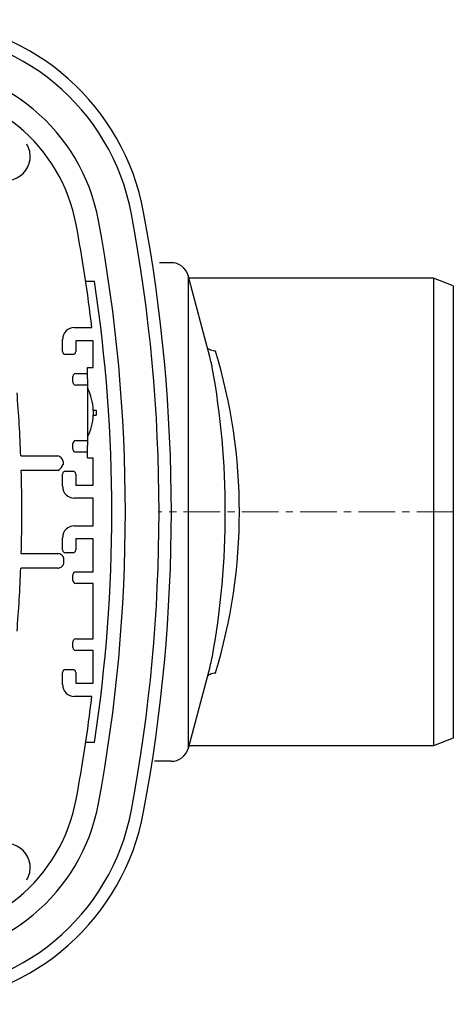
# Model space of a CAD drawing. Units: millimetres. Extents: x 10325 to 12175, y 4228 to 5764.
# Drawn here: x 11508 to 11656, y 4231 to 4569 of the extents above; entities that cross this region are included whole.
import ezdxf

# ---------------------------------------------------------------- set-up
doc = ezdxf.new("R2010")
doc.units = ezdxf.units.MM
doc.header["$LTSCALE"] = 10
doc.linetypes.add('MITTE', pattern=[2, 1.25, -0.25, 0.25, -0.25])

# ---------------------------------------------------------------- blocks, each defined once
blk = doc.blocks.new('73150.10 - ds')
for p, q in [((558.88, 85.5), (555.6, 85.5)), ((572.87, 53.23), (565.42, 81.05)), ((533.32, 79.01), (530.3, 79.01)), ((649.66, 80.15), (565.66, 80.15)), ((649.66, 80.15), (649.66, -80.15)), ((656.4, 77.53), (649.66, 80.15)), ((656.4, 77.53), (656.4, -77.53)), ((530.89, 49.6), (532.89, 49.6)), ((533.89, 34.92), (533.89, 33.23)), ((522.54, 17.36), (522.54, 16.31)), ((572.88, -53.18), (565.42, -81.05)), ((656.4, -77.53), (649.66, -80.15)), ((533.32, -79.01), (530.3, -79.01)), ((649.66, -80.15), (565.66, -80.15)), ((559.63, -85.5), (553.86, -85.5))]:
    blk.add_line(p, q)
at = {"color": 7, "linetype": 'Continuous'}
for p, q in [((565.42, 81.05), (565.42, -81.05)), ((526.39, 63.25), (532.4, 63.25)), ((522.39, 55), (522.39, 59.25)), ((526.89, 58.75), (526.89, 55)), ((532.89, 58.75), (526.89, 58.75)), ((532.89, 49.6), (532.89, 58.75)), ((525.89, 54), (523.39, 54)), ((526.9, 47.5), (530.89, 47.5)), ((530.89, 47.85), (530.89, 49.6)), ((530.89, 45.65), (530.89, 47.85)), ((525.9, 44.5), (525.9, 46.5)), ((530.89, 45.65), (530.89, 22.75)), ((530.89, 43.5), (526.9, 43.5)), ((532.87, 34.92), (533.89, 34.92)), ((532.86, 33.23), (533.89, 33.23)), ((526.9, 24.5), (530.89, 24.5)), ((525.9, 21.5), (525.9, 23.5)), ((530.89, 20.5), (526.9, 20.5)), ((530.89, 20.3), (530.89, 22.75)), ((530.89, 18.55), (530.89, 20.3)), ((508.03, 19.23), (520.69, 19.23)), ((530.89, 18.55), (532.89, 18.55)), ((532.89, 9.25), (532.89, 18.55)), ((520.72, 14.27), (508.19, 14.27)), ((523.39, 14), (525.89, 14)), ((522.39, 8.75), (522.39, 13)), ((526.89, 13), (526.89, 9.25)), ((526.89, 9.25), (532.89, 9.25)), ((532.89, 4.75), (526.39, 4.75)), ((532.89, -4.75), (532.89, 4.75)), ((526.39, -4.75), (532.89, -4.75)), ((522.39, -13), (522.39, -8.75)), ((526.89, -9.25), (526.89, -13)), ((532.89, -9.25), (526.89, -9.25)), ((532.89, -20.5), (532.89, -9.25)), ((508.19, -14.27), (520.72, -14.27)), ((525.89, -14), (523.39, -14)), ((520.69, -19.23), (508.03, -19.23)), ((525.9, -23.5), (525.9, -21.5)), ((526.9, -20.5), (532.89, -20.5)), ((532.89, -24.5), (526.9, -24.5)), ((532.89, -43.5), (532.89, -24.5)), ((526.9, -43.5), (532.89, -43.5)), ((525.9, -46.5), (525.9, -44.5)), ((532.89, -47.5), (526.9, -47.5)), ((532.89, -58.75), (532.89, -47.5)), ((523.39, -54), (525.89, -54)), ((522.39, -59.25), (522.39, -55)), ((526.89, -55), (526.89, -58.75)), ((526.89, -58.75), (532.82, -58.75)), ((532.4, -63.25), (526.39, -63.25))]:
    blk.add_line(p, q, dxfattribs=at)
at = {"color": 1, "linetype": 'MITTE', "lineweight": 9}
blk.add_line((656.4, 0), (555.15, 0), dxfattribs=at)
at = {"color": 7, "linetype": 'Continuous'}
for centre, radius, start, end in [((470.55, 88), 80.99, 10.5689, 86.2478), ((470.55, 88), 76.77, 10.5689, 90), ((470.55, 88), 65.23, 10.5689, 90), ((470.55, 88), 57.45, 10.5689, 90), ((503.05, 121.95), 8.23, 239.1511, 30.8489), ((-1.11, 0), 556.57, 349.4311, 10.5689), ((-1.11, 0), 560.79, 349.4311, 10.5689), ((-1.11, 0), 537.25, 6.7608, 10.5689), ((-1.11, 0), 545.03, 349.4311, 10.5689), ((559.63, 79.5), 6, 15, 90), ((10.34, 0), 528.92, 351.4088, 8.5912), ((-1.11, 0), 509.5, 2.1627, 4.6052), ((-1.11, 0), 509.5, 358.3947, 1.6053), ((-1.11, 0), 524.2, 358.1087, 358.2159), ((-1.11, 0), 509.5, 355.3948, 357.8373), ((-1.11, 0), 537.25, 349.4311, 353.2392), ((559.63, -79.5), 6, 270, 345), ((470.55, -88), 57.45, 270, 349.4311), ((470.55, -88), 65.23, 270, 349.4311), ((470.55, -88), 76.77, 270, 349.4311), ((470.55, -88), 80.99, 273.7522, 349.4311), ((503.05, -121.95), 8.23, 329.1511, 120.8489)]:
    blk.add_arc(centre, radius, start, end, dxfattribs=at)
for centre, radius, start, end in [((393.63, 0.05), 189.39, 343.0598, 16.9078), ((300.01, -0.03), 278.18, 349.7375, 10.2758), ((514.53, 34.19), 18.36, 2.2705, 26.943), ((514.53, 33.96), 18.36, 333.057, 357.7295), ((520.27, 16.95), 2.31, 10.1011, 79.3819), ((519.42, 17.28), 3.28, 293.5337, 342.8157)]:
    blk.add_arc(centre, radius, start, end)
for centre, major_axis, ratio, start_param, end_param in [((526.4, 59.25), (2.83, -2.83), 0.999695, 2.356347, 3.926839), ((523.39, 55), (0.895, 0.447), 0.99981, 2.678052, 4.248696), ((525.89, 55), (0, -1), 0.999962, 0, 1.570796), ((526.9, 46.5), (-0.707, 0.707), 0.999924, 5.497825, 7.068545), ((526.9, 44.5), (-0.707, -0.707), 0.999924, 5.497825, 7.068545), ((526.9, 23.5), (-0.707, 0.707), 0.999924, 5.497825, 7.068545), ((526.9, 21.5), (-0.707, -0.707), 0.999924, 5.497825, 7.068545), ((523.39, 13), (0.895, -0.447), 0.99981, 2.03449, 3.605134), ((525.89, 13), (0, 1), 0.999962, 4.712389, 6.283185), ((526.4, 8.75), (2.83, 2.83), 0.999695, 2.356347, 3.926839), ((526.4, -8.75), (2.83, -2.83), 0.999695, 2.356347, 3.926839), ((523.39, -13), (0.895, 0.447), 0.99981, 2.678052, 4.248696), ((525.89, -13), (0, 1), 0.999962, 3.141593, 4.712389), ((526.9, -21.5), (-0.707, 0.707), 0.999924, 5.497825, 7.068545), ((526.9, -23.5), (-0.707, -0.707), 0.999924, 5.497825, 7.068545), ((526.9, -44.5), (-0.707, 0.707), 0.999924, 5.497825, 7.068545), ((526.9, -46.5), (-0.707, -0.707), 0.999924, 5.497825, 7.068545), ((523.39, -55), (0.895, -0.447), 0.99981, 2.03449, 3.605134), ((525.89, -55), (0, -1), 0.999962, 1.570796, 3.141593), ((526.4, -59.25), (2.83, 2.83), 0.999695, 2.356347, 3.926839)]:
    blk.add_ellipse(centre, major_axis=major_axis, ratio=ratio, start_param=start_param, end_param=end_param, dxfattribs=at)
for points in [[(559.63, 85.5), (558.88, 85.5)], [(574.8, 55.12), (574.83, 55.13)], [(532.87, 34.92), (532.86, 33.23)], [(574.8, -55.14), (574.78, -55.14)]]:
    blk.add_open_spline(points, degree=1, dxfattribs=at)
for points, knots in [([(574.83, 55.2), (574.71, 55.2), (574.26, 55.17), (573.5, 55.36), (572.74, 55.69), (572.28, 56.01), (572.13, 56.16), (572.08, 56.2)], [0, 0, 0, 0, 0.089978, 0.36273, 0.622801, 0.875279, 1, 1, 1, 1]), ([(573.73, 49.6), (573.62, 50.1), (573.34, 51.45), (573.05, 52.54), (572.87, 53.23)], [0, 0, 0, 0, 0.36927, 1, 1, 1, 1]), ([(522.84, -16.32), (522.83, -16.19), (522.82, -15.84), (522.61, -15.27), (522.14, -14.72), (521.47, -14.35), (520.97, -14.3), (520.72, -14.27)], [0, 0, 0, 0, 0.114641, 0.321607, 0.542301, 0.771289, 1, 1, 1, 1]), ([(520.69, -19.23), (520.87, -19.22), (521.27, -19.19), (521.86, -18.94), (522.37, -18.51), (522.72, -17.94), (522.78, -17.51), (522.81, -17.3)], [0, 0, 0, 0, 0.164828, 0.384971, 0.593265, 0.796543, 1, 1, 1, 1]), ([(572.88, -53.18), (572.97, -52.85), (573.26, -51.81), (573.54, -50.49), (573.74, -49.59)], [0, 0, 0, 0, 0.319387, 1, 1, 1, 1]), ([(572.09, -56.17), (572.12, -56.14), (572.25, -56.02), (572.66, -55.72), (573.38, -55.39), (574.15, -55.18), (574.64, -55.21), (574.78, -55.22)], [0, 0, 0, 0, 0.095813, 0.35071, 0.60462, 0.887427, 1, 1, 1, 1])]:
    blk.add_open_spline(points, degree=3, knots=knots, dxfattribs=at)

msp = doc.modelspace()

# ---------------------------------------------------------------- block references
msp.add_blockref('73150.10 - ds', (11000, 4400))

doc.saveas('drawing.dxf')
